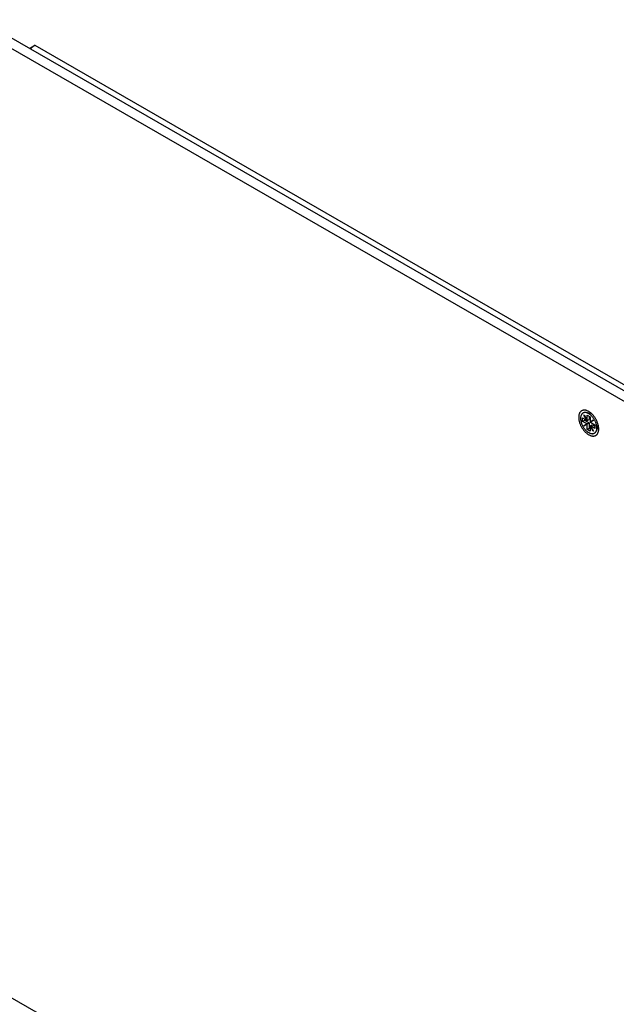
# Model space of a CAD drawing. Extents: x 0 to 2520, y 0 to 1782.
# Drawn here: x 1892 to 2028, y 1288 to 1514 of the extents above; entities that cross this region are included whole.
import ezdxf

# ---------------------------------------------------------------- set-up
doc = ezdxf.new("R2010")
doc.units = 0
doc.header["$LTSCALE"] = 6
doc.layers.add('VISIBLE__ISO_', color=7, linetype='CONTINUOUS')
doc.layers.add('VISIBLE_NARROW__ISO_', color=7, linetype='CONTINUOUS')

msp = doc.modelspace()

# ---------------------------------------------------------------- linework, layer by layer
at = {"layer": 'VISIBLE__ISO_'}
for p, q in [((1854.888, 1529.369), (2193.31, 1334.526)), ((2154.615, 1354.361), (1852.767, 1528.148)), ((1893.79, 1506.972), (1895.038, 1507.69)), ((1895.038, 1507.69), (1895.045, 1507.686)), ((1895.038, 1507.69), (1895.038, 1507.682)), ((1895.045, 1507.686), (1895.038, 1507.682)), ((2022.655, 1423.28), (2021.391, 1423.526)), ((2020.564, 1421.536), (2020.564, 1422.353)), ((2020.564, 1422.353), (2021.593, 1421.761)), ((2020.564, 1421.536), (2020.989, 1421.78)), ((2021.593, 1420.943), (2020.564, 1421.536)), ((2020.893, 1422.973), (2020.925, 1422.992)), ((2020.893, 1422.973), (2020.925, 1422.992)), ((2021.593, 1421.761), (2020.893, 1422.973)), ((2020.925, 1422.992), (2021.625, 1421.779)), ((2020.989, 1422.109), (2020.989, 1421.78)), ((2020.989, 1421.78), (2022.049, 1421.169)), ((2021.735, 1421.025), (2021.035, 1420.618)), ((2021.735, 1421.842), (2021.593, 1421.761)), ((2021.593, 1420.943), (2021.735, 1421.025)), ((2021.625, 1421.779), (2021.625, 1422.969)), ((2021.625, 1422.969), (2022.332, 1422.562)), ((2021.625, 1421.779), (2021.766, 1421.861)), ((2021.735, 1421.842), (2021.735, 1421.842)), ((2021.766, 1421.824), (2021.735, 1421.842)), ((2021.735, 1421.025), (2021.766, 1421.006)), ((2021.766, 1421.824), (2022.049, 1421.987)), ((2021.766, 1421.861), (2021.766, 1421.824)), ((2021.766, 1421.006), (2022.049, 1421.169)), ((2021.766, 1421.006), (2021.766, 1420.97)), ((2022.049, 1422.725), (2022.049, 1421.987)), ((2022.049, 1421.169), (2022.049, 1419.943)), ((2022.332, 1422.562), (2022.332, 1421.372)), ((2022.332, 1421.372), (2023.032, 1421.779)), ((2022.473, 1421.454), (2022.332, 1421.372)), ((2023.064, 1421.724), (2022.364, 1421.317)), ((2022.364, 1421.317), (2023.393, 1420.725)), ((2023.032, 1421.778), (2022.473, 1421.454)), ((2022.473, 1421.417), (2022.473, 1421.454)), ((2022.505, 1421.399), (2022.473, 1421.417)), ((2023.032, 1421.779), (2023.064, 1421.724)), ((2020.893, 1420.537), (2021.593, 1420.943)), ((2020.893, 1420.537), (2021.035, 1420.618)), ((2020.925, 1420.482), (2020.893, 1420.537)), ((2021.625, 1420.888), (2020.925, 1420.482)), ((2021.035, 1420.618), (2021.066, 1420.564)), ((2021.766, 1420.97), (2021.625, 1420.888)), ((2021.625, 1419.699), (2021.625, 1420.888)), ((2021.625, 1419.699), (2022.049, 1419.943)), ((2022.332, 1419.292), (2021.625, 1419.699)), ((2022.049, 1419.943), (2022.332, 1419.78)), ((2022.332, 1420.481), (2022.364, 1420.499)), ((2023.032, 1419.269), (2022.332, 1420.481)), ((2022.332, 1420.481), (2022.332, 1419.292)), ((2022.505, 1420.581), (2022.364, 1420.5)), ((2022.364, 1420.5), (2023.064, 1419.287)), ((2023.393, 1419.907), (2022.364, 1420.5)), ((2022.473, 1420.599), (2022.756, 1420.762)), ((2022.473, 1420.599), (2022.505, 1420.581)), ((2022.473, 1420.563), (2022.473, 1420.599)), ((2022.756, 1420.762), (2023.393, 1420.396)), ((2023.064, 1419.287), (2023.032, 1419.269)), ((2023.393, 1420.725), (2023.393, 1419.907)), ((2024.178, 1420.636), (2023.756, 1419.42)), ((1889.332, 1289.71), (2147.649, 1140.986))]:
    msp.add_line(p, q, dxfattribs=at)
for points in [[(1895.04, 1507.68, 0), (1895.03, 1507.68, 0), (1895.02, 1507.67, 0), (1895.01, 1507.67, 0), (1895, 1507.66, 0), (1895, 1507.66, 0), (1894.99, 1507.65, 0), (1894.98, 1507.65, 0), (1894.97, 1507.64, 0), (1894.96, 1507.64, 0), (1894.96, 1507.63, 0), (1894.95, 1507.63, 0), (1894.94, 1507.62, 0), (1894.93, 1507.62, 0), (1894.92, 1507.61, 0), (1894.91, 1507.61, 0), (1894.91, 1507.6, 0), (1894.9, 1507.6, 0), (1894.89, 1507.59, 0), (1894.88, 1507.59, 0), (1894.87, 1507.58, 0), (1894.87, 1507.58, 0), (1894.86, 1507.57, 0), (1894.85, 1507.57, 0), (1894.84, 1507.56, 0), (1894.83, 1507.55, 0), (1894.82, 1507.55, 0), (1894.82, 1507.54, 0), (1894.81, 1507.54, 0), (1894.8, 1507.53, 0), (1894.79, 1507.53, 0), (1894.78, 1507.52, 0), (1894.78, 1507.51, 0), (1894.77, 1507.51, 0), (1894.76, 1507.5, 0), (1894.75, 1507.5, 0), (1894.74, 1507.49, 0), (1894.73, 1507.49, 0), (1894.73, 1507.48, 0), (1894.72, 1507.47, 0), (1894.71, 1507.47, 0), (1894.7, 1507.46, 0), (1894.69, 1507.46, 0), (1894.69, 1507.45, 0), (1894.68, 1507.44, 0), (1894.67, 1507.44, 0), (1894.66, 1507.43, 0), (1894.65, 1507.43, 0), (1894.65, 1507.42, 0), (1894.64, 1507.41, 0), (1894.63, 1507.41, 0), (1894.62, 1507.4, 0), (1894.61, 1507.39, 0), (1894.6, 1507.39, 0), (1894.6, 1507.38, 0), (1894.59, 1507.38, 0), (1894.58, 1507.37, 0), (1894.57, 1507.36, 0), (1894.56, 1507.36, 0), (1894.56, 1507.35, 0), (1894.55, 1507.34, 0), (1894.54, 1507.34, 0), (1894.53, 1507.33, 0), (1894.52, 1507.32, 0), (1894.52, 1507.32, 0), (1894.51, 1507.31, 0), (1894.5, 1507.3, 0), (1894.49, 1507.3, 0), (1894.48, 1507.29, 0), (1894.48, 1507.28, 0), (1894.47, 1507.28, 0), (1894.46, 1507.27, 0), (1894.45, 1507.26, 0), (1894.44, 1507.26, 0), (1894.44, 1507.25, 0), (1894.43, 1507.24, 0), (1894.42, 1507.24, 0), (1894.41, 1507.23, 0), (1894.4, 1507.22, 0), (1894.4, 1507.22, 0), (1894.39, 1507.21, 0), (1894.38, 1507.2, 0), (1894.37, 1507.19, 0), (1894.36, 1507.19, 0), (1894.36, 1507.18, 0), (1894.35, 1507.17, 0), (1894.34, 1507.17, 0), (1894.33, 1507.16, 0), (1894.33, 1507.15, 0), (1894.32, 1507.14, 0), (1894.31, 1507.14, 0), (1894.3, 1507.13, 0), (1894.29, 1507.12, 0), (1894.29, 1507.11, 0), (1894.28, 1507.11, 0), (1894.27, 1507.1, 0), (1894.26, 1507.09, 0), (1894.26, 1507.08, 0), (1894.25, 1507.08, 0), (1894.24, 1507.07, 0), (1894.23, 1507.06, 0), (1894.22, 1507.05, 0), (1894.22, 1507.05, 0), (1894.21, 1507.04, 0), (1894.2, 1507.03, 0), (1894.19, 1507.02, 0), (1894.19, 1507.02, 0), (1894.18, 1507.01, 0), (1894.17, 1507, 0), (1894.16, 1506.99, 0), (1894.15, 1506.98, 0), (1894.15, 1506.98, 0), (1894.14, 1506.97, 0), (1894.13, 1506.96, 0), (1894.12, 1506.95, 0), (1894.12, 1506.95, 0), (1894.11, 1506.94, 0), (1894.1, 1506.93, 0), (1894.09, 1506.92, 0), (1894.09, 1506.91, 0), (1894.08, 1506.91, 0), (1894.07, 1506.9, 0), (1894.06, 1506.89, 0), (1894.06, 1506.88, 0), (1894.05, 1506.87, 0), (1894.04, 1506.87, 0), (1894.03, 1506.86, 0), (1894.03, 1506.85, 0), (1894.02, 1506.84, 0)], [(2023.6, 1418.31, 0), (2023.68, 1418.36, 0), (2023.75, 1418.42, 0), (2023.82, 1418.48, 0), (2023.89, 1418.55, 0), (2023.95, 1418.63, 0), (2024, 1418.71, 0), (2024.05, 1418.79, 0), (2024.1, 1418.89, 0), (2024.14, 1418.99, 0), (2024.18, 1419.09, 0), (2024.21, 1419.2, 0), (2024.23, 1419.31, 0), (2024.25, 1419.43, 0), (2024.27, 1419.55, 0), (2024.27, 1419.67, 0), (2024.28, 1419.8, 0), (2024.27, 1419.93, 0), (2024.27, 1420.07, 0), (2024.25, 1420.21, 0), (2024.23, 1420.35, 0), (2024.21, 1420.49, 0), (2024.18, 1420.63, 0), (2024.14, 1420.77, 0), (2024.1, 1420.92, 0), (2024.06, 1421.06, 0), (2024.01, 1421.21, 0), (2023.95, 1421.36, 0), (2023.89, 1421.5, 0), (2023.83, 1421.64, 0), (2023.76, 1421.79, 0), (2023.68, 1421.93, 0), (2023.61, 1422.07, 0), (2023.53, 1422.2, 0), (2023.44, 1422.34, 0), (2023.35, 1422.47, 0), (2023.26, 1422.6, 0), (2023.16, 1422.72, 0), (2023.07, 1422.84, 0), (2022.97, 1422.96, 0), (2022.86, 1423.07, 0), (2022.76, 1423.18, 0), (2022.65, 1423.28, 0), (2022.54, 1423.38, 0), (2022.43, 1423.47, 0), (2022.32, 1423.56, 0), (2022.21, 1423.64, 0), (2022.1, 1423.72, 0), (2021.98, 1423.78, 0), (2021.87, 1423.85, 0), (2021.76, 1423.9, 0), (2021.65, 1423.95, 0), (2021.53, 1423.99, 0), (2021.42, 1424.03, 0), (2021.32, 1424.06, 0), (2021.21, 1424.08, 0), (2021.1, 1424.09, 0), (2021, 1424.1, 0), (2020.9, 1424.1, 0), (2020.8, 1424.09, 0), (2020.71, 1424.08, 0), (2020.61, 1424.05, 0), (2020.52, 1424.02, 0), (2020.44, 1423.99, 0), (2020.36, 1423.95, 0), (2020.28, 1423.9, 0), (2020.2, 1423.84, 0), (2020.14, 1423.78, 0), (2020.07, 1423.71, 0), (2020.01, 1423.63, 0), (2019.95, 1423.55, 0), (2019.9, 1423.47, 0), (2019.86, 1423.37, 0), (2019.82, 1423.28, 0), (2019.78, 1423.17, 0), (2019.75, 1423.06, 0), (2019.73, 1422.95, 0), (2019.71, 1422.83, 0), (2019.69, 1422.71, 0), (2019.68, 1422.59, 0), (2019.68, 1422.46, 0), (2019.68, 1422.33, 0), (2019.69, 1422.19, 0), (2019.7, 1422.05, 0), (2019.72, 1421.92, 0), (2019.75, 1421.77, 0), (2019.78, 1421.63, 0), (2019.81, 1421.49, 0), (2019.85, 1421.34, 0), (2019.9, 1421.2, 0), (2019.95, 1421.05, 0), (2020.01, 1420.91, 0), (2020.07, 1420.76, 0), (2020.13, 1420.62, 0), (2020.2, 1420.47, 0), (2020.27, 1420.33, 0), (2020.35, 1420.19, 0), (2020.43, 1420.06, 0), (2020.52, 1419.92, 0), (2020.61, 1419.79, 0), (2020.7, 1419.66, 0), (2020.79, 1419.54, 0), (2020.89, 1419.42, 0), (2020.99, 1419.3, 0), (2021.09, 1419.19, 0), (2021.2, 1419.08, 0), (2021.31, 1418.98, 0), (2021.42, 1418.88, 0), (2021.53, 1418.79, 0), (2021.64, 1418.7, 0), (2021.75, 1418.62, 0), (2021.86, 1418.54, 0), (2021.97, 1418.48, 0), (2022.09, 1418.41, 0), (2022.2, 1418.36, 0), (2022.31, 1418.31, 0), (2022.42, 1418.27, 0), (2022.53, 1418.23, 0), (2022.64, 1418.2, 0), (2022.75, 1418.18, 0), (2022.85, 1418.17, 0), (2022.96, 1418.16, 0), (2023.06, 1418.16, 0), (2023.16, 1418.17, 0), (2023.25, 1418.19, 0), (2023.34, 1418.21, 0), (2023.43, 1418.24, 0), (2023.52, 1418.27, 0), (2023.6, 1418.31, 0)], [(2023.3, 1418.83, 0), (2023.36, 1418.87, 0), (2023.42, 1418.92, 0), (2023.48, 1418.97, 0), (2023.53, 1419.03, 0), (2023.58, 1419.09, 0), (2023.63, 1419.15, 0), (2023.67, 1419.23, 0), (2023.71, 1419.3, 0), (2023.74, 1419.38, 0), (2023.77, 1419.47, 0), (2023.8, 1419.55, 0), (2023.82, 1419.65, 0), (2023.83, 1419.74, 0), (2023.84, 1419.84, 0), (2023.85, 1419.94, 0), (2023.85, 1420.05, 0), (2023.85, 1420.15, 0), (2023.84, 1420.26, 0), (2023.83, 1420.38, 0), (2023.82, 1420.49, 0), (2023.8, 1420.61, 0), (2023.77, 1420.72, 0), (2023.74, 1420.84, 0), (2023.71, 1420.96, 0), (2023.67, 1421.08, 0), (2023.63, 1421.2, 0), (2023.59, 1421.31, 0), (2023.54, 1421.43, 0), (2023.49, 1421.55, 0), (2023.43, 1421.67, 0), (2023.37, 1421.78, 0), (2023.31, 1421.89, 0), (2023.24, 1422.01, 0), (2023.17, 1422.12, 0), (2023.1, 1422.22, 0), (2023.02, 1422.33, 0), (2022.94, 1422.43, 0), (2022.87, 1422.53, 0), (2022.78, 1422.62, 0), (2022.7, 1422.72, 0), (2022.61, 1422.8, 0), (2022.53, 1422.89, 0), (2022.44, 1422.97, 0), (2022.35, 1423.04, 0), (2022.26, 1423.11, 0), (2022.17, 1423.18, 0), (2022.07, 1423.24, 0), (2021.98, 1423.29, 0), (2021.89, 1423.35, 0), (2021.8, 1423.39, 0), (2021.71, 1423.43, 0), (2021.62, 1423.46, 0), (2021.53, 1423.49, 0), (2021.44, 1423.52, 0), (2021.35, 1423.53, 0), (2021.26, 1423.54, 0), (2021.18, 1423.55, 0), (2021.1, 1423.55, 0), (2021.02, 1423.54, 0), (2020.94, 1423.53, 0), (2020.87, 1423.51, 0), (2020.79, 1423.49, 0), (2020.72, 1423.46, 0), (2020.66, 1423.43, 0), (2020.59, 1423.39, 0), (2020.53, 1423.34, 0), (2020.48, 1423.29, 0), (2020.42, 1423.23, 0), (2020.37, 1423.17, 0), (2020.33, 1423.11, 0), (2020.29, 1423.03, 0), (2020.25, 1422.96, 0), (2020.22, 1422.88, 0), (2020.19, 1422.8, 0), (2020.16, 1422.71, 0), (2020.14, 1422.61, 0), (2020.13, 1422.52, 0), (2020.11, 1422.42, 0), (2020.11, 1422.32, 0), (2020.1, 1422.21, 0), (2020.11, 1422.11, 0), (2020.11, 1422, 0), (2020.12, 1421.88, 0), (2020.14, 1421.77, 0), (2020.16, 1421.66, 0), (2020.18, 1421.54, 0), (2020.21, 1421.42, 0), (2020.25, 1421.3, 0), (2020.28, 1421.18, 0), (2020.32, 1421.07, 0), (2020.37, 1420.95, 0), (2020.42, 1420.83, 0), (2020.47, 1420.71, 0), (2020.53, 1420.59, 0), (2020.59, 1420.48, 0), (2020.65, 1420.37, 0), (2020.72, 1420.25, 0), (2020.79, 1420.14, 0), (2020.86, 1420.04, 0), (2020.93, 1419.93, 0), (2021.01, 1419.83, 0), (2021.09, 1419.73, 0), (2021.17, 1419.64, 0), (2021.26, 1419.55, 0), (2021.34, 1419.46, 0), (2021.43, 1419.37, 0), (2021.52, 1419.29, 0), (2021.61, 1419.22, 0), (2021.7, 1419.15, 0), (2021.79, 1419.08, 0), (2021.88, 1419.02, 0), (2021.97, 1418.97, 0), (2022.07, 1418.92, 0), (2022.16, 1418.87, 0), (2022.25, 1418.83, 0), (2022.34, 1418.8, 0), (2022.43, 1418.77, 0), (2022.52, 1418.74, 0), (2022.61, 1418.73, 0), (2022.69, 1418.72, 0), (2022.78, 1418.71, 0), (2022.86, 1418.71, 0), (2022.94, 1418.72, 0), (2023.02, 1418.73, 0), (2023.09, 1418.75, 0), (2023.16, 1418.77, 0), (2023.23, 1418.8, 0), (2023.3, 1418.83, 0)], [(2022.6, 1423.33, 0), (2022.6, 1423.33, 0), (2022.6, 1423.33, 0), (2022.59, 1423.33, 0), (2022.59, 1423.33, 0), (2022.59, 1423.33, 0), (2022.59, 1423.33, 0), (2022.59, 1423.33, 0), (2022.58, 1423.33, 0), (2022.58, 1423.33, 0), (2022.58, 1423.33, 0), (2022.58, 1423.33, 0), (2022.58, 1423.33, 0), (2022.58, 1423.33, 0), (2022.57, 1423.33, 0), (2022.57, 1423.33, 0), (2022.57, 1423.33, 0), (2022.57, 1423.34, 0), (2022.57, 1423.34, 0), (2022.57, 1423.34, 0), (2022.56, 1423.34, 0), (2022.56, 1423.34, 0), (2022.56, 1423.34, 0), (2022.56, 1423.34, 0), (2022.56, 1423.34, 0), (2022.56, 1423.34, 0), (2022.55, 1423.34, 0), (2022.55, 1423.34, 0), (2022.55, 1423.34, 0), (2022.55, 1423.34, 0), (2022.55, 1423.34, 0), (2022.55, 1423.34, 0), (2022.54, 1423.34, 0), (2022.54, 1423.34, 0), (2022.54, 1423.34, 0), (2022.54, 1423.34, 0), (2022.54, 1423.34, 0), (2022.54, 1423.34, 0), (2022.53, 1423.34, 0), (2022.53, 1423.34, 0), (2022.53, 1423.34, 0), (2022.53, 1423.34, 0), (2022.53, 1423.34, 0), (2022.53, 1423.34, 0), (2022.52, 1423.34, 0), (2022.52, 1423.34, 0), (2022.52, 1423.34, 0), (2022.52, 1423.34, 0), (2022.52, 1423.34, 0), (2022.52, 1423.34, 0), (2022.51, 1423.34, 0), (2022.51, 1423.34, 0), (2022.51, 1423.34, 0), (2022.51, 1423.34, 0), (2022.51, 1423.34, 0), (2022.51, 1423.34, 0), (2022.5, 1423.34, 0), (2022.5, 1423.34, 0), (2022.5, 1423.34, 0), (2022.5, 1423.34, 0), (2022.5, 1423.34, 0), (2022.5, 1423.34, 0), (2022.49, 1423.34, 0), (2022.49, 1423.34, 0), (2022.49, 1423.34, 0), (2022.49, 1423.34, 0), (2022.49, 1423.34, 0), (2022.49, 1423.34, 0), (2022.48, 1423.34, 0), (2022.48, 1423.34, 0), (2022.48, 1423.34, 0), (2022.48, 1423.34, 0), (2022.48, 1423.34, 0), (2022.48, 1423.34, 0), (2022.47, 1423.34, 0), (2022.47, 1423.34, 0), (2022.47, 1423.34, 0), (2022.47, 1423.34, 0), (2022.47, 1423.34, 0), (2022.47, 1423.34, 0), (2022.46, 1423.34, 0), (2022.46, 1423.34, 0), (2022.46, 1423.34, 0), (2022.46, 1423.34, 0), (2022.46, 1423.34, 0), (2022.46, 1423.34, 0), (2022.45, 1423.34, 0), (2022.45, 1423.34, 0), (2022.45, 1423.34, 0), (2022.45, 1423.34, 0), (2022.45, 1423.34, 0), (2022.45, 1423.34, 0), (2022.44, 1423.34, 0), (2022.44, 1423.34, 0), (2022.44, 1423.34, 0), (2022.44, 1423.34, 0), (2022.44, 1423.34, 0), (2022.44, 1423.34, 0), (2022.43, 1423.34, 0), (2022.43, 1423.34, 0), (2022.43, 1423.34, 0), (2022.43, 1423.34, 0), (2022.43, 1423.34, 0), (2022.43, 1423.34, 0), (2022.42, 1423.34, 0), (2022.42, 1423.34, 0), (2022.42, 1423.34, 0), (2022.42, 1423.34, 0), (2022.42, 1423.34, 0), (2022.42, 1423.34, 0), (2022.42, 1423.34, 0), (2022.41, 1423.34, 0), (2022.41, 1423.34, 0), (2022.41, 1423.34, 0), (2022.41, 1423.34, 0), (2022.41, 1423.33, 0), (2022.41, 1423.33, 0), (2022.4, 1423.33, 0), (2022.4, 1423.33, 0), (2022.4, 1423.33, 0), (2022.4, 1423.33, 0), (2022.4, 1423.33, 0), (2022.4, 1423.33, 0), (2022.39, 1423.33, 0), (2022.39, 1423.33, 0), (2022.39, 1423.33, 0), (2022.39, 1423.33, 0), (2022.39, 1423.33, 0), (2022.39, 1423.33, 0)], [(2024.09, 1420.38, 0), (2024.09, 1420.38, 0), (2024.09, 1420.38, 0), (2024.09, 1420.38, 0), (2024.09, 1420.38, 0), (2024.09, 1420.38, 0), (2024.09, 1420.39, 0), (2024.09, 1420.39, 0), (2024.1, 1420.39, 0), (2024.1, 1420.39, 0), (2024.1, 1420.39, 0), (2024.1, 1420.39, 0), (2024.1, 1420.39, 0), (2024.1, 1420.39, 0), (2024.1, 1420.4, 0), (2024.1, 1420.4, 0), (2024.1, 1420.4, 0), (2024.1, 1420.4, 0), (2024.11, 1420.4, 0), (2024.11, 1420.4, 0), (2024.11, 1420.4, 0), (2024.11, 1420.4, 0), (2024.11, 1420.41, 0), (2024.11, 1420.41, 0), (2024.11, 1420.41, 0), (2024.11, 1420.41, 0), (2024.11, 1420.41, 0), (2024.11, 1420.41, 0), (2024.11, 1420.41, 0), (2024.12, 1420.42, 0), (2024.12, 1420.42, 0), (2024.12, 1420.42, 0), (2024.12, 1420.42, 0), (2024.12, 1420.42, 0), (2024.12, 1420.42, 0), (2024.12, 1420.42, 0), (2024.12, 1420.42, 0), (2024.12, 1420.43, 0), (2024.12, 1420.43, 0), (2024.12, 1420.43, 0), (2024.13, 1420.43, 0), (2024.13, 1420.43, 0), (2024.13, 1420.43, 0), (2024.13, 1420.43, 0), (2024.13, 1420.44, 0), (2024.13, 1420.44, 0), (2024.13, 1420.44, 0), (2024.13, 1420.44, 0), (2024.13, 1420.44, 0), (2024.13, 1420.44, 0), (2024.13, 1420.44, 0), (2024.14, 1420.45, 0), (2024.14, 1420.45, 0), (2024.14, 1420.45, 0), (2024.14, 1420.45, 0), (2024.14, 1420.45, 0), (2024.14, 1420.45, 0), (2024.14, 1420.45, 0), (2024.14, 1420.46, 0), (2024.14, 1420.46, 0), (2024.14, 1420.46, 0), (2024.14, 1420.46, 0), (2024.14, 1420.46, 0), (2024.15, 1420.46, 0), (2024.15, 1420.46, 0), (2024.15, 1420.47, 0), (2024.15, 1420.47, 0), (2024.15, 1420.47, 0), (2024.15, 1420.47, 0), (2024.15, 1420.47, 0), (2024.15, 1420.47, 0), (2024.15, 1420.47, 0), (2024.15, 1420.48, 0), (2024.15, 1420.48, 0), (2024.15, 1420.48, 0), (2024.15, 1420.48, 0), (2024.16, 1420.48, 0), (2024.16, 1420.48, 0), (2024.16, 1420.48, 0), (2024.16, 1420.49, 0), (2024.16, 1420.49, 0), (2024.16, 1420.49, 0), (2024.16, 1420.49, 0), (2024.16, 1420.49, 0), (2024.16, 1420.49, 0), (2024.16, 1420.49, 0), (2024.16, 1420.5, 0), (2024.16, 1420.5, 0), (2024.17, 1420.5, 0), (2024.17, 1420.5, 0), (2024.17, 1420.5, 0), (2024.17, 1420.5, 0), (2024.17, 1420.51, 0), (2024.17, 1420.51, 0), (2024.17, 1420.51, 0), (2024.17, 1420.51, 0), (2024.17, 1420.51, 0), (2024.17, 1420.51, 0), (2024.17, 1420.51, 0), (2024.17, 1420.52, 0), (2024.17, 1420.52, 0), (2024.17, 1420.52, 0), (2024.18, 1420.52, 0), (2024.18, 1420.52, 0), (2024.18, 1420.52, 0), (2024.18, 1420.53, 0), (2024.18, 1420.53, 0), (2024.18, 1420.53, 0), (2024.18, 1420.53, 0), (2024.18, 1420.53, 0), (2024.18, 1420.53, 0), (2024.18, 1420.53, 0), (2024.18, 1420.54, 0), (2024.18, 1420.54, 0), (2024.18, 1420.54, 0), (2024.18, 1420.54, 0), (2024.19, 1420.54, 0), (2024.19, 1420.54, 0), (2024.19, 1420.55, 0), (2024.19, 1420.55, 0), (2024.19, 1420.55, 0), (2024.19, 1420.55, 0), (2024.19, 1420.55, 0), (2024.19, 1420.55, 0), (2024.19, 1420.56, 0), (2024.19, 1420.56, 0), (2024.19, 1420.56, 0), (2024.19, 1420.56, 0), (2024.19, 1420.56, 0)]]:
    msp.add_polyline3d(points, dxfattribs=at)
at = {"layer": 'VISIBLE_NARROW__ISO_'}
msp.add_line((1895.038, 1507.682), (2158.081, 1356.237), dxfattribs=at)

doc.saveas('drawing.dxf')
